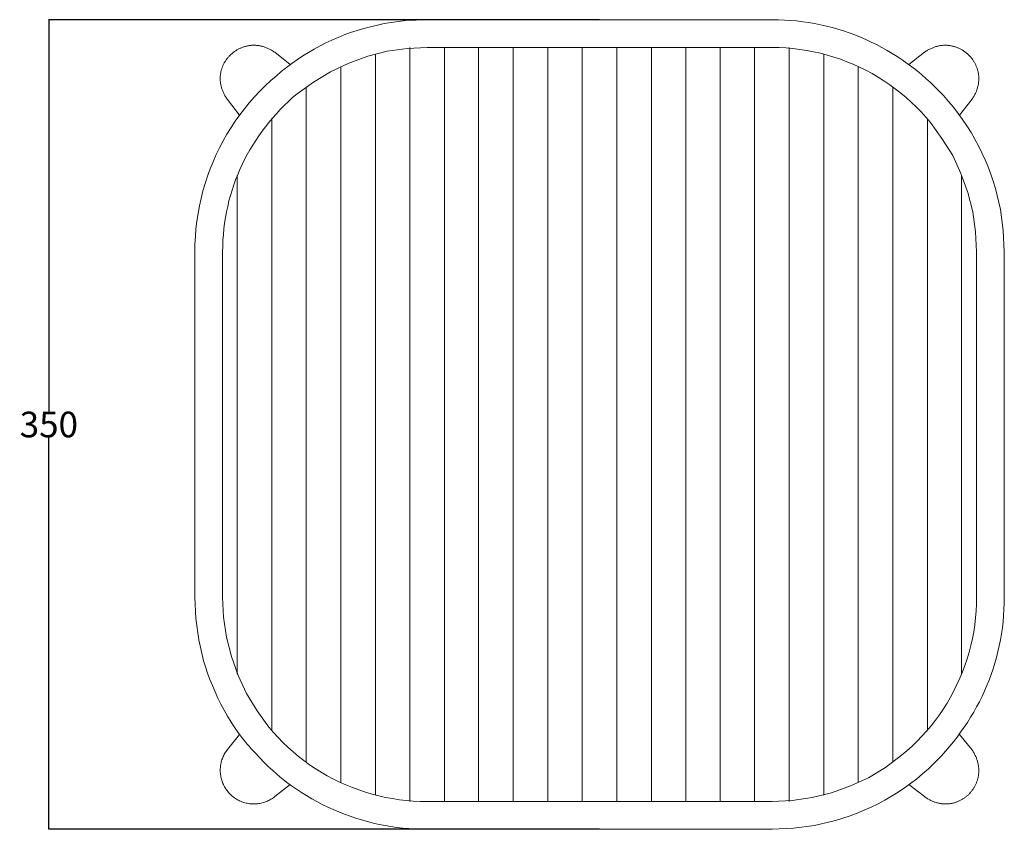
# Model space of a CAD drawing. Units: millimetres. Extents: x 22898 to 25617, y 3879 to 5446.
# Drawn here: x 22915 to 23298, y 3927 to 4243 of the extents above; entities that cross this region are included whole.
import ezdxf

# ---------------------------------------------------------------- set-up
doc = ezdxf.new("R2010")
doc.units = ezdxf.units.MM
doc.header["$MEASUREMENT"] = 0
doc.layers.add('Predefinito', color=7, linetype='Continuous', true_color=0x000000)
doc.styles.get("Standard").update_dxf_attribs({"font": 'txt.shx', "height": 10})
doc.dimstyles.get("Standard").update_dxf_attribs({"dimtxt": 0.18, "dimasz": 0.18, "dimexe": 0.18, "dimexo": 0.0625, "dimgap": 0.09, "dimtad": 0, "dimtih": 1, "dimtoh": 1, "dimdec": 4, "dimzin": 0, "dimdsep": 46, "dimtxsty": 'Standard', "dimcen": 0.09, "dimadec": 0, "dimazin": 0, "dimtfac": 1, "dimtdec": 4, "dimtofl": 0, "dimtmove": 0, "dimatfit": 3, "dimfxl": 1, "dimtolj": 1, "dimtzin": 0, "dimarcsym": 0})

# ---------------------------------------------------------------- blocks, each defined once
blk = doc.blocks.new('*D11')
at = {"layer": 'Defpoints', "color": 0, "transparency": 16777216}
for p in [(22926.05, 4242.57), (23140.58, 4242.57), (23140.58, 3927.27)]:
    blk.add_point(p, dxfattribs=at)
at = {"layer": 'Predefinito', "color": 0, "lineweight": -2, "transparency": 16777216}
for p, q in [((23140.52, 4242.57), (22925.87, 4242.57)), ((22926.05, 4242.39), (22926.05, 4090.01)), ((22926.05, 3927.45), (22926.05, 4079.83)), ((23140.52, 3927.27), (22925.87, 3927.27))]:
    blk.add_line(p, q, dxfattribs=at)
at = {"layer": 'Predefinito', "color": 0, "transparency": 16777216}
for points in [[(22926.02, 4242.39), (22926.08, 4242.39), (22926.05, 4242.57)], [(22926.02, 3927.45), (22926.08, 3927.45), (22926.05, 3927.27)]]:
    blk.add_solid(points, dxfattribs=at)
at = {"layer": 'Predefinito', "color": 0, "transparency": 16777216, "insert": (22926.05, 4084.92), "char_height": 10, "attachment_point": 5}
blk.add_mtext('\\A1;350', dxfattribs=at)

msp = doc.modelspace()

# ---------------------------------------------------------------- linework, layer by layer
at = {"layer": 'Predefinito', "color": 0, "lineweight": 0}
for p, q in [((23065.03, 4242.2), (23056.68, 4241.05)), ((23073.36, 4242.57), (23065.03, 4242.2)), ((23207.8, 4242.57), (23073.36, 4242.57)), ((23210.2, 4242.54), (23207.8, 4242.57)), ((23212.59, 4242.45), (23210.2, 4242.54)), ((23214.97, 4242.29), (23212.59, 4242.45)), ((23217.33, 4242.07), (23214.97, 4242.29)), ((23219.68, 4241.8), (23217.33, 4242.07)), ((23046.12, 4238.39), (23043.58, 4237.56)), ((23048.71, 4239.16), (23046.12, 4238.39)), ((23056.68, 4241.05), (23048.71, 4239.16)), ((23222.01, 4241.46), (23219.68, 4241.8)), ((23224.33, 4241.06), (23222.01, 4241.46)), ((23226.62, 4240.6), (23224.33, 4241.06)), ((23228.9, 4240.09), (23226.62, 4240.6)), ((23231.16, 4239.51), (23228.9, 4240.09)), ((23233.4, 4238.88), (23231.16, 4239.51)), ((23235.62, 4238.18), (23233.4, 4238.88)), ((23237.82, 4237.44), (23235.62, 4238.18)), ((23036.3, 4234.66), (23033.96, 4233.55)), ((23038.68, 4235.69), (23036.3, 4234.66)), ((23041.1, 4236.66), (23038.68, 4235.69)), ((23043.58, 4237.56), (23041.1, 4236.66)), ((23239.99, 4236.63), (23237.82, 4237.44)), ((23242.15, 4235.77), (23239.99, 4236.63)), ((23244.27, 4234.85), (23242.15, 4235.77)), ((23246.38, 4233.88), (23244.27, 4234.85)), ((22998.85, 4230.5), (22998.62, 4230.34)), ((22999.09, 4230.64), (22998.85, 4230.5)), ((22999.32, 4230.79), (22999.09, 4230.64)), ((22999.56, 4230.92), (22999.32, 4230.79)), ((22999.81, 4231.06), (22999.56, 4230.92)), ((23000.05, 4231.19), (22999.81, 4231.06)), ((23000.3, 4231.31), (23000.05, 4231.19)), ((23000.55, 4231.43), (23000.3, 4231.31)), ((23000.81, 4231.54), (23000.55, 4231.43)), ((23001.07, 4231.65), (23000.81, 4231.54)), ((23001.32, 4231.75), (23001.07, 4231.65)), ((23001.59, 4231.85), (23001.32, 4231.75)), ((23001.85, 4231.94), (23001.59, 4231.85)), ((23002.12, 4232.03), (23001.85, 4231.94)), ((23002.38, 4232.11), (23002.12, 4232.03)), ((23002.66, 4232.18), (23002.38, 4232.11)), ((23002.93, 4232.25), (23002.66, 4232.18)), ((23003.2, 4232.31), (23002.93, 4232.25)), ((23003.48, 4232.37), (23003.2, 4232.31)), ((23003.76, 4232.42), (23003.48, 4232.37)), ((23004.04, 4232.47), (23003.76, 4232.42)), ((23004.32, 4232.51), (23004.04, 4232.47)), ((23004.6, 4232.54), (23004.32, 4232.51)), ((23004.89, 4232.57), (23004.6, 4232.54)), ((23005.17, 4232.59), (23004.89, 4232.57)), ((23005.46, 4232.6), (23005.17, 4232.59)), ((23005.75, 4232.61), (23005.46, 4232.6)), ((23006.04, 4232.61), (23005.75, 4232.61)), ((23006.33, 4232.6), (23006.04, 4232.61)), ((23006.62, 4232.59), (23006.33, 4232.6)), ((23006.91, 4232.57), (23006.62, 4232.59)), ((23007.21, 4232.54), (23006.91, 4232.57)), ((23007.5, 4232.51), (23007.21, 4232.54)), ((23007.79, 4232.47), (23007.5, 4232.51)), ((23008.09, 4232.42), (23007.79, 4232.47)), ((23008.39, 4232.37), (23008.09, 4232.42)), ((23008.68, 4232.3), (23008.39, 4232.37)), ((23008.98, 4232.23), (23008.68, 4232.3)), ((23009.28, 4232.16), (23008.98, 4232.23)), ((23009.57, 4232.07), (23009.28, 4232.16)), ((23009.87, 4231.98), (23009.57, 4232.07)), ((23010.17, 4231.88), (23009.87, 4231.98)), ((23010.47, 4231.78), (23010.17, 4231.88)), ((23010.77, 4231.66), (23010.47, 4231.78)), ((23011.06, 4231.54), (23010.77, 4231.66)), ((23011.36, 4231.41), (23011.06, 4231.54)), ((23011.66, 4231.27), (23011.36, 4231.41)), ((23011.95, 4231.13), (23011.66, 4231.27)), ((23012.25, 4230.97), (23011.95, 4231.13)), ((23012.55, 4230.81), (23012.25, 4230.97)), ((23012.84, 4230.64), (23012.55, 4230.81)), ((23013.14, 4230.46), (23012.84, 4230.64)), ((23013.43, 4230.27), (23013.14, 4230.46)), ((23029.42, 4231.14), (23027.21, 4229.84)), ((23031.67, 4232.38), (23029.42, 4231.14)), ((23033.96, 4233.55), (23031.67, 4232.38)), ((23065.59, 4231.39), (23057.82, 4230.25)), ((23073.36, 4231.77), (23065.59, 4231.39)), ((23066.72, 3938.08), (23066.72, 4231.77)), ((23207.8, 4231.77), (23073.36, 4231.77)), ((23080.2, 3938.08), (23080.2, 4231.77)), ((23093.47, 3938.08), (23093.47, 4231.77)), ((23106.92, 3938.08), (23106.92, 4231.77)), ((23120.38, 3938.08), (23120.38, 4231.77)), ((23133.84, 3938.08), (23133.84, 4231.77)), ((23147.31, 3938.08), (23147.31, 4231.77)), ((23160.77, 3938.08), (23160.77, 4231.77)), ((23174.22, 3938.08), (23174.22, 4231.77)), ((23187.5, 3938.08), (23187.5, 4231.77)), ((23200.95, 3938.08), (23200.95, 4231.77)), ((23210.5, 4231.72), (23207.8, 4231.77)), ((23213.21, 4231.57), (23210.5, 4231.72)), ((23215.91, 4231.34), (23213.21, 4231.57)), ((23214.43, 3938.08), (23214.43, 4231.77)), ((23218.6, 4231.01), (23215.91, 4231.34)), ((23221.28, 4230.6), (23218.6, 4231.01)), ((23223.94, 4230.09), (23221.28, 4230.6)), ((23248.46, 4232.85), (23246.38, 4233.88)), ((23250.51, 4231.77), (23248.46, 4232.85)), ((23252.54, 4230.63), (23250.51, 4231.77)), ((23254.54, 4229.45), (23252.54, 4230.63)), ((23268, 4230.46), (23267.71, 4230.27)), ((23268.29, 4230.64), (23268, 4230.46)), ((23268.59, 4230.81), (23268.29, 4230.64)), ((23268.88, 4230.97), (23268.59, 4230.81)), ((23269.18, 4231.13), (23268.88, 4230.97)), ((23269.47, 4231.27), (23269.18, 4231.13)), ((23269.77, 4231.41), (23269.47, 4231.27)), ((23270.06, 4231.54), (23269.77, 4231.41)), ((23270.36, 4231.66), (23270.06, 4231.54)), ((23270.65, 4231.78), (23270.36, 4231.66)), ((23270.95, 4231.89), (23270.65, 4231.78)), ((23271.25, 4231.98), (23270.95, 4231.89)), ((23271.54, 4232.08), (23271.25, 4231.98)), ((23271.84, 4232.16), (23271.54, 4232.08)), ((23272.14, 4232.24), (23271.84, 4232.16)), ((23272.43, 4232.31), (23272.14, 4232.24)), ((23272.73, 4232.37), (23272.43, 4232.31)), ((23273.02, 4232.42), (23272.73, 4232.37)), ((23273.32, 4232.47), (23273.02, 4232.42)), ((23273.61, 4232.51), (23273.32, 4232.47)), ((23273.9, 4232.55), (23273.61, 4232.51)), ((23274.19, 4232.57), (23273.9, 4232.55)), ((23274.49, 4232.59), (23274.19, 4232.57)), ((23274.78, 4232.61), (23274.49, 4232.59)), ((23275.07, 4232.61), (23274.78, 4232.61)), ((23275.35, 4232.61), (23275.07, 4232.61)), ((23275.64, 4232.61), (23275.35, 4232.61)), ((23275.93, 4232.59), (23275.64, 4232.61)), ((23276.21, 4232.57), (23275.93, 4232.59)), ((23276.49, 4232.55), (23276.21, 4232.57)), ((23276.78, 4232.51), (23276.49, 4232.55)), ((23277.06, 4232.48), (23276.78, 4232.51)), ((23277.33, 4232.43), (23277.06, 4232.48)), ((23277.61, 4232.38), (23277.33, 4232.43)), ((23277.89, 4232.32), (23277.61, 4232.38)), ((23278.16, 4232.26), (23277.89, 4232.32)), ((23278.43, 4232.19), (23278.16, 4232.26)), ((23278.7, 4232.12), (23278.43, 4232.19)), ((23278.97, 4232.04), (23278.7, 4232.12)), ((23279.23, 4231.95), (23278.97, 4232.04)), ((23279.5, 4231.86), (23279.23, 4231.95)), ((23279.76, 4231.77), (23279.5, 4231.86)), ((23280.01, 4231.66), (23279.76, 4231.77)), ((23280.27, 4231.56), (23280.01, 4231.66)), ((23280.52, 4231.44), (23280.27, 4231.56)), ((23280.77, 4231.33), (23280.52, 4231.44)), ((23281.02, 4231.2), (23280.77, 4231.33)), ((23281.27, 4231.07), (23281.02, 4231.2)), ((23281.51, 4230.94), (23281.27, 4231.07)), ((23281.75, 4230.8), (23281.51, 4230.94)), ((23281.99, 4230.66), (23281.75, 4230.8)), ((23282.22, 4230.51), (23281.99, 4230.66)), ((23282.45, 4230.36), (23282.22, 4230.51)), ((23282.68, 4230.2), (23282.45, 4230.36)), ((22994.95, 4226.65), (22994.8, 4226.42)), ((22995.1, 4226.88), (22994.95, 4226.65)), ((22995.26, 4227.1), (22995.1, 4226.88)), ((22995.43, 4227.32), (22995.26, 4227.1)), ((22995.6, 4227.54), (22995.43, 4227.32)), ((22995.77, 4227.76), (22995.6, 4227.54)), ((22995.95, 4227.97), (22995.77, 4227.76)), ((22996.13, 4228.17), (22995.95, 4227.97)), ((22996.32, 4228.38), (22996.13, 4228.17)), ((22996.51, 4228.58), (22996.32, 4228.38)), ((22996.7, 4228.77), (22996.51, 4228.58)), ((22996.9, 4228.96), (22996.7, 4228.77)), ((22997.1, 4229.15), (22996.9, 4228.96)), ((22997.31, 4229.33), (22997.1, 4229.15)), ((22997.52, 4229.51), (22997.31, 4229.33)), ((22997.73, 4229.69), (22997.52, 4229.51)), ((22997.95, 4229.86), (22997.73, 4229.69)), ((22998.17, 4230.02), (22997.95, 4229.86)), ((22998.39, 4230.19), (22998.17, 4230.02)), ((22998.62, 4230.34), (22998.39, 4230.19)), ((23013.72, 4230.08), (23013.43, 4230.27)), ((23014.01, 4229.87), (23013.72, 4230.08)), ((23020.08, 4225.13), (23014.01, 4229.87)), ((23022.88, 4227.03), (23020.76, 4225.53)), ((23025.03, 4228.46), (23022.88, 4227.03)), ((23027.21, 4229.84), (23025.03, 4228.46)), ((23050.24, 4228.35), (23042.84, 4225.7)), ((23057.82, 4230.25), (23050.24, 4228.35)), ((23053.27, 3940.54), (23053.27, 4229.1)), ((23226.58, 4229.49), (23223.94, 4230.09)), ((23229.2, 4228.81), (23226.58, 4229.49)), ((23227.88, 3940.54), (23227.88, 4229.1)), ((23231.8, 4228.03), (23229.2, 4228.81)), ((23234.37, 4227.17), (23231.8, 4228.03)), ((23236.9, 4226.22), (23234.37, 4227.17)), ((23256.51, 4228.2), (23254.54, 4229.45)), ((23258.46, 4226.91), (23256.51, 4228.2)), ((23260.37, 4225.56), (23258.46, 4226.91)), ((23267.13, 4229.87), (23261.07, 4225.13)), ((23267.42, 4230.08), (23267.13, 4229.87)), ((23267.71, 4230.27), (23267.42, 4230.08)), ((23282.9, 4230.04), (23282.68, 4230.2)), ((23283.12, 4229.88), (23282.9, 4230.04)), ((23283.34, 4229.71), (23283.12, 4229.88)), ((23283.55, 4229.53), (23283.34, 4229.71)), ((23283.76, 4229.35), (23283.55, 4229.53)), ((23283.96, 4229.17), (23283.76, 4229.35)), ((23284.17, 4228.98), (23283.96, 4229.17)), ((23284.36, 4228.79), (23284.17, 4228.98)), ((23284.56, 4228.6), (23284.36, 4228.79)), ((23284.75, 4228.4), (23284.56, 4228.6)), ((23284.94, 4228.2), (23284.75, 4228.4)), ((23285.12, 4227.99), (23284.94, 4228.2)), ((23285.3, 4227.78), (23285.12, 4227.99)), ((23285.47, 4227.57), (23285.3, 4227.78)), ((23285.64, 4227.35), (23285.47, 4227.57)), ((23285.8, 4227.13), (23285.64, 4227.35)), ((23285.96, 4226.9), (23285.8, 4227.13)), ((23286.12, 4226.68), (23285.96, 4226.9)), ((23286.27, 4226.45), (23286.12, 4226.68)), ((22993.23, 4222.89), (22993.16, 4222.62)), ((22993.3, 4223.16), (22993.23, 4222.89)), ((22993.38, 4223.42), (22993.3, 4223.16)), ((22993.47, 4223.69), (22993.38, 4223.42)), ((22993.57, 4223.95), (22993.47, 4223.69)), ((22993.67, 4224.21), (22993.57, 4223.95)), ((22993.77, 4224.47), (22993.67, 4224.21)), ((22993.88, 4224.72), (22993.77, 4224.47)), ((22993.99, 4224.97), (22993.88, 4224.72)), ((22994.12, 4225.22), (22993.99, 4224.97)), ((22994.24, 4225.47), (22994.12, 4225.22)), ((22994.37, 4225.71), (22994.24, 4225.47)), ((22994.51, 4225.95), (22994.37, 4225.71)), ((22994.65, 4226.19), (22994.51, 4225.95)), ((22994.8, 4226.42), (22994.65, 4226.19)), ((23018.66, 4223.96), (23016.59, 4222.33)), ((23020.76, 4225.53), (23018.66, 4223.96)), ((23042.84, 4225.7), (23035.82, 4222.28)), ((23039.81, 3945.47), (23039.81, 4224.37)), ((23239.41, 4225.19), (23236.9, 4226.22)), ((23241.88, 4224.07), (23239.41, 4225.19)), ((23241.35, 3945.47), (23241.35, 4224.37)), ((23244.3, 4222.86), (23241.88, 4224.07)), ((23246.69, 4221.58), (23244.3, 4222.86)), ((23262.25, 4224.17), (23260.37, 4225.56)), ((23264.11, 4222.72), (23262.25, 4224.17)), ((23265.93, 4221.22), (23264.11, 4222.72)), ((23286.41, 4226.21), (23286.27, 4226.45)), ((23286.56, 4225.97), (23286.41, 4226.21)), ((23286.69, 4225.73), (23286.56, 4225.97)), ((23286.82, 4225.49), (23286.69, 4225.73)), ((23286.95, 4225.25), (23286.82, 4225.49)), ((23287.07, 4225), (23286.95, 4225.25)), ((23287.19, 4224.75), (23287.07, 4225)), ((23287.3, 4224.49), (23287.19, 4224.75)), ((23287.4, 4224.24), (23287.3, 4224.49)), ((23287.5, 4223.98), (23287.4, 4224.24)), ((23287.6, 4223.71), (23287.5, 4223.98)), ((23287.68, 4223.45), (23287.6, 4223.71)), ((23287.77, 4223.18), (23287.68, 4223.45)), ((23287.84, 4222.92), (23287.77, 4223.18)), ((23287.92, 4222.64), (23287.84, 4222.92)), ((22992.82, 4220.39), (22992.8, 4220.1)), ((22992.8, 4220.1), (22992.8, 4219.81)), ((22992.8, 4219.81), (22992.8, 4219.52)), ((22992.8, 4219.52), (22992.8, 4219.23)), ((22992.8, 4219.23), (22992.82, 4218.94)), ((22992.84, 4220.67), (22992.82, 4220.39)), ((22992.82, 4218.94), (22992.84, 4218.65)), ((22992.86, 4220.95), (22992.84, 4220.67)), ((22992.9, 4221.24), (22992.86, 4220.95)), ((22992.94, 4221.52), (22992.9, 4221.24)), ((22992.98, 4221.8), (22992.94, 4221.52)), ((22993.03, 4222.07), (22992.98, 4221.8)), ((22993.09, 4222.35), (22993.03, 4222.07)), ((22993.16, 4222.62), (22993.09, 4222.35)), ((23012.51, 4218.87), (23010.31, 4216.82)), ((23014.54, 4220.63), (23012.51, 4218.87)), ((23016.59, 4222.33), (23014.54, 4220.63)), ((23035.82, 4222.28), (23029.18, 4218.3)), ((23249.03, 4220.22), (23246.69, 4221.58)), ((23251.33, 4218.77), (23249.03, 4220.22)), ((23267.71, 4219.67), (23265.93, 4221.22)), ((23269.47, 4218.08), (23267.71, 4219.67)), ((23287.98, 4222.37), (23287.92, 4222.64)), ((23288.04, 4222.1), (23287.98, 4222.37)), ((23288.09, 4221.82), (23288.04, 4222.1)), ((23288.14, 4221.54), (23288.09, 4221.82)), ((23288.18, 4221.26), (23288.14, 4221.54)), ((23288.21, 4220.98), (23288.18, 4221.26)), ((23288.24, 4220.7), (23288.21, 4220.98)), ((23288.26, 4220.41), (23288.24, 4220.7)), ((23288.25, 4218.67), (23288.27, 4218.96)), ((23288.28, 4220.12), (23288.26, 4220.41)), ((23288.27, 4218.96), (23288.28, 4219.25)), ((23288.29, 4219.84), (23288.28, 4220.12)), ((23288.28, 4219.25), (23288.29, 4219.55)), ((23288.29, 4219.55), (23288.29, 4219.84)), ((22992.84, 4218.65), (22992.87, 4218.35)), ((22992.87, 4218.35), (22992.9, 4218.06)), ((22992.9, 4218.06), (22992.94, 4217.76)), ((22992.94, 4217.76), (22992.99, 4217.47)), ((22992.99, 4217.47), (22993.05, 4217.17)), ((22993.05, 4217.17), (22993.11, 4216.87)), ((22993.11, 4216.87), (22993.19, 4216.57)), ((22993.19, 4216.57), (22993.26, 4216.27)), ((22993.26, 4216.27), (22993.35, 4215.97)), ((22993.35, 4215.97), (22993.45, 4215.67)), ((22993.45, 4215.67), (22993.55, 4215.37)), ((22993.55, 4215.37), (22993.66, 4215.07)), ((22993.66, 4215.07), (22993.78, 4214.77)), ((23010.31, 4216.82), (23008.18, 4214.7)), ((23029.18, 4218.3), (23022.74, 4213.75)), ((23026.34, 3953.25), (23026.34, 4216.4)), ((23253.57, 4217.26), (23251.33, 4218.77)), ((23255.76, 4215.66), (23253.57, 4217.26)), ((23254.81, 3953.25), (23254.81, 4216.4)), ((23257.89, 4213.99), (23255.76, 4215.66)), ((23271.19, 4216.43), (23269.47, 4218.08)), ((23272.88, 4214.73), (23271.19, 4216.43)), ((23287.34, 4214.79), (23287.46, 4215.09)), ((23287.46, 4215.09), (23287.57, 4215.39)), ((23287.57, 4215.39), (23287.67, 4215.69)), ((23287.67, 4215.69), (23287.76, 4215.99)), ((23287.76, 4215.99), (23287.84, 4216.29)), ((23287.84, 4216.29), (23287.92, 4216.59)), ((23287.92, 4216.59), (23287.99, 4216.89)), ((23287.99, 4216.89), (23288.05, 4217.19)), ((23288.05, 4217.19), (23288.11, 4217.49)), ((23288.11, 4217.49), (23288.15, 4217.78)), ((23288.15, 4217.78), (23288.19, 4218.08)), ((23288.19, 4218.08), (23288.23, 4218.38)), ((23288.23, 4218.38), (23288.25, 4218.67)), ((22993.78, 4214.77), (22993.91, 4214.47)), ((22993.91, 4214.47), (22994.04, 4214.17)), ((22994.04, 4214.17), (22994.18, 4213.87)), ((22994.18, 4213.87), (22994.34, 4213.57)), ((22994.34, 4213.57), (22994.5, 4213.27)), ((22994.5, 4213.27), (22994.66, 4212.97)), ((22994.66, 4212.97), (22994.84, 4212.67)), ((22994.84, 4212.67), (22995.03, 4212.37)), ((22995.03, 4212.37), (22995.22, 4212.07)), ((22995.22, 4212.07), (22995.42, 4211.77)), ((22995.42, 4211.77), (22995.64, 4211.48)), ((22995.64, 4211.48), (23000.37, 4205.41)), ((23006.12, 4212.5), (23004.14, 4210.24)), ((23008.18, 4214.7), (23006.12, 4212.5)), ((23021.02, 4212.25), (23019.36, 4210.71)), ((23022.74, 4213.75), (23021.02, 4212.25)), ((23259.97, 4212.25), (23257.89, 4213.99)), ((23261.99, 4210.45), (23259.97, 4212.25)), ((23274.53, 4212.99), (23272.88, 4214.73)), ((23276.51, 4210.75), (23274.53, 4212.99)), ((23280.79, 4205.41), (23285.52, 4211.48)), ((23285.52, 4211.48), (23285.73, 4211.77)), ((23285.73, 4211.77), (23285.93, 4212.07)), ((23285.93, 4212.07), (23286.12, 4212.37)), ((23286.12, 4212.37), (23286.3, 4212.67)), ((23286.3, 4212.67), (23286.48, 4212.98)), ((23286.48, 4212.98), (23286.64, 4213.28)), ((23286.64, 4213.28), (23286.8, 4213.58)), ((23286.8, 4213.58), (23286.95, 4213.88)), ((23286.95, 4213.88), (23287.09, 4214.18)), ((23287.09, 4214.18), (23287.22, 4214.48)), ((23287.22, 4214.48), (23287.34, 4214.79)), ((23002.24, 4207.91), (23000.41, 4205.52)), ((23004.14, 4210.24), (23002.24, 4207.91)), ((23016.18, 4207.55), (23014.66, 4205.93)), ((23017.75, 4209.15), (23016.18, 4207.55)), ((23019.36, 4210.71), (23017.75, 4209.15)), ((23263.94, 4208.57), (23261.99, 4210.45)), ((23265.83, 4206.63), (23263.94, 4208.57)), ((23278.41, 4208.45), (23276.51, 4210.75)), ((23280.24, 4206.08), (23278.41, 4208.45)), ((23000.41, 4205.52), (22998.67, 4203.07)), ((23013.2, 4204.27), (23011.78, 4202.58)), ((23012.88, 3965.76), (23012.88, 4204.08)), ((23014.66, 4205.93), (23013.2, 4204.27)), ((23267.66, 4204.62), (23265.83, 4206.63)), ((23269.41, 4202.56), (23267.66, 4204.62)), ((23268.26, 3965.76), (23268.26, 4204.09)), ((23281.99, 4203.66), (23280.24, 4206.08)), ((23283.66, 4201.17), (23281.99, 4203.66)), ((22997.01, 4200.56), (22995.43, 4198)), ((22998.67, 4203.07), (22997.01, 4200.56)), ((23010.41, 4200.87), (23009.1, 4199.13)), ((23011.78, 4202.58), (23010.41, 4200.87)), ((23273.94, 4196.31), (23269.41, 4202.56)), ((23285.25, 4198.64), (23283.66, 4201.17)), ((22995.43, 4198), (22993.94, 4195.39)), ((23007.83, 4197.36), (23006.62, 4195.56)), ((23009.1, 4199.13), (23007.83, 4197.36)), ((23278.13, 4189.67), (23273.94, 4196.31)), ((23286.75, 4196.06), (23285.25, 4198.64)), ((23288.17, 4193.42), (23286.75, 4196.06)), ((22992.54, 4192.72), (22991.23, 4190.02)), ((22993.94, 4195.39), (22992.54, 4192.72)), ((23005.46, 4193.74), (23004.35, 4191.88)), ((23006.62, 4195.56), (23005.46, 4193.74)), ((23289.5, 4190.75), (23288.17, 4193.42)), ((22991.23, 4190.02), (22990.01, 4187.27)), ((23003.29, 4190.01), (23002.29, 4188.1)), ((23004.35, 4191.88), (23003.29, 4190.01)), ((23281.35, 4182.67), (23278.13, 4189.67)), ((23290.75, 4188.03), (23289.5, 4190.75)), ((22988.89, 4184.48), (22987.86, 4181.65)), ((22990.01, 4187.27), (22988.89, 4184.48)), ((23001.34, 4186.17), (23000.44, 4184.22)), ((23002.29, 4188.1), (23001.34, 4186.17)), ((23291.9, 4185.27), (23290.75, 4188.03)), ((23292.96, 4182.47), (23291.9, 4185.27)), ((22987.86, 4181.65), (22986.92, 4178.79)), ((22999.6, 4182.24), (22998.81, 4180.23)), ((22999.42, 3987.75), (22999.42, 4181.9)), ((23000.44, 4184.22), (22999.6, 4182.24)), ((23284.01, 4175.27), (23281.35, 4182.67)), ((23281.55, 3987.75), (23281.55, 4181.9)), ((23293.93, 4179.64), (23292.96, 4182.47)), ((22986.92, 4178.79), (22986.08, 4175.91)), ((22998.08, 4178.2), (22997.4, 4176.15)), ((22998.81, 4180.23), (22998.08, 4178.2)), ((23294.81, 4176.78), (23293.93, 4179.64)), ((23296.7, 4168.63), (23294.81, 4176.78)), ((22985.34, 4172.99), (22984.69, 4170.05)), ((22986.08, 4175.91), (22985.34, 4172.99)), ((22996.78, 4174.07), (22996.22, 4171.98)), ((22997.4, 4176.15), (22996.78, 4174.07)), ((23285.91, 4167.68), (23284.01, 4175.27)), ((22984.69, 4170.05), (22984.15, 4167.1)), ((22995.71, 4169.86), (22995.26, 4167.71)), ((22996.22, 4171.98), (22995.71, 4169.86)), ((22984.15, 4167.1), (22983.7, 4164.12)), ((22994.87, 4165.55), (22994.53, 4163.36)), ((22995.26, 4167.71), (22994.87, 4165.55)), ((23287.03, 4159.91), (23285.91, 4167.68)), ((23297.84, 4160.48), (23296.7, 4168.63)), ((22983.7, 4164.12), (22983.35, 4161.13)), ((22994.53, 4163.36), (22994.25, 4161.15)), ((22983.11, 4158.14), (22982.96, 4155.13)), ((22983.35, 4161.13), (22983.11, 4158.14)), ((22994.03, 4158.93), (22993.87, 4156.68)), ((22994.25, 4161.15), (22994.03, 4158.93)), ((23287.42, 4152.12), (23287.03, 4159.91)), ((23298.22, 4152.12), (23297.84, 4160.48)), ((22982.96, 4155.13), (22982.92, 4152.12)), ((22993.77, 4154.41), (22993.73, 4152.12)), ((22993.87, 4156.68), (22993.77, 4154.41)), ((22982.92, 4152.12), (22982.92, 4017.71)), ((22993.73, 4152.12), (22993.73, 4017.71)), ((23287.42, 4017.71), (23287.42, 4152.12)), ((23298.22, 4017.71), (23298.22, 4152.12)), ((22982.92, 4017.71), (22983.3, 4009.37)), ((22993.73, 4017.71), (22994.11, 4009.93)), ((23287.38, 4015), (23287.42, 4017.71)), ((23298.19, 4015.28), (23298.22, 4017.71)), ((23287.02, 4009.59), (23287.25, 4012.29)), ((23287.25, 4012.29), (23287.38, 4015)), ((23297.95, 4010.47), (23298.1, 4012.87)), ((23298.1, 4012.87), (23298.19, 4015.28)), ((22983.3, 4009.37), (22984.44, 4001.02)), ((22994.11, 4009.93), (22995.25, 4002.16)), ((23286.71, 4006.9), (23287.02, 4009.59)), ((23297.46, 4005.73), (23297.73, 4008.09)), ((23297.73, 4008.09), (23297.95, 4010.47)), ((23285.8, 4001.55), (23286.3, 4004.22)), ((23286.3, 4004.22), (23286.71, 4006.9)), ((23297.12, 4003.39), (23297.46, 4005.73)), ((22984.44, 4001.02), (22986.34, 3992.88)), ((22995.25, 4002.16), (22997.14, 3994.58)), ((23285.2, 3998.91), (23285.8, 4001.55)), ((23296.26, 3998.77), (23296.72, 4001.07)), ((23296.72, 4001.07), (23297.12, 4003.39)), ((23284.52, 3996.28), (23285.2, 3998.91)), ((23295.17, 3994.23), (23295.75, 3996.49)), ((23295.75, 3996.49), (23296.26, 3998.77)), ((22986.34, 3992.88), (22987.08, 3990.48)), ((22997.14, 3994.58), (22999.8, 3987.18)), ((23282.89, 3991.11), (23283.75, 3993.68)), ((23283.75, 3993.68), (23284.52, 3996.28)), ((23294.54, 3991.99), (23295.17, 3994.23)), ((22987.08, 3990.48), (22987.89, 3988.07)), ((23281.94, 3988.57), (23282.89, 3991.11)), ((23293.1, 3987.58), (23293.85, 3989.77)), ((23293.85, 3989.77), (23294.54, 3991.99)), ((22987.89, 3988.07), (22988.79, 3985.64)), ((22988.79, 3985.64), (22989.75, 3983.21)), ((22999.8, 3987.18), (23003.02, 3980.16)), ((23279.79, 3983.6), (23280.91, 3986.07)), ((23280.91, 3986.07), (23281.94, 3988.57)), ((23291.43, 3983.26), (23292.29, 3985.41)), ((23292.29, 3985.41), (23293.1, 3987.58)), ((22989.75, 3983.21), (22990.79, 3980.78)), ((23277.3, 3978.78), (23278.59, 3981.17)), ((23278.59, 3981.17), (23279.79, 3983.6)), ((23289.54, 3979.04), (23290.51, 3981.14)), ((23290.51, 3981.14), (23291.43, 3983.26)), ((22990.79, 3980.78), (22991.91, 3978.37)), ((22991.91, 3978.37), (22993.09, 3975.98)), ((23003.02, 3980.16), (23007.2, 3973.35)), ((23275.94, 3976.44), (23277.3, 3978.78)), ((23288.51, 3976.96), (23289.54, 3979.04)), ((22993.09, 3975.98), (22994.34, 3973.62)), ((22994.34, 3973.62), (22995.66, 3971.29)), ((23272.97, 3971.9), (23274.49, 3974.14)), ((23274.49, 3974.14), (23275.94, 3976.44)), ((23286.29, 3972.89), (23287.43, 3974.91)), ((23287.43, 3974.91), (23288.51, 3976.96)), ((22995.66, 3971.29), (22997.04, 3969.02)), ((23007.2, 3973.35), (23011.75, 3967.08)), ((23269.7, 3967.58), (23271.37, 3969.71)), ((23271.37, 3969.71), (23272.97, 3971.9)), ((23283.86, 3968.92), (23285.11, 3970.89)), ((23285.11, 3970.89), (23286.29, 3972.89)), ((22997.04, 3969.02), (22998.49, 3966.8)), ((22998.49, 3966.8), (23000, 3964.64)), ((23011.75, 3967.08), (23013.5, 3965.02)), ((23267.95, 3965.5), (23269.7, 3967.58)), ((23281.22, 3965.06), (23282.57, 3966.98)), ((23282.57, 3966.98), (23283.86, 3968.92)), ((23000.37, 3964.24), (22995.64, 3958.36)), ((23000, 3964.64), (23000.77, 3963.59)), ((23000.77, 3963.59), (23001.57, 3962.56)), ((23001.57, 3962.56), (23002.37, 3961.55)), ((23013.5, 3965.02), (23015.33, 3963.02)), ((23015.33, 3963.02), (23017.22, 3961.09)), ((23264.25, 3961.54), (23266.14, 3963.49)), ((23266.14, 3963.49), (23267.95, 3965.5)), ((23278.38, 3961.31), (23279.83, 3963.17)), ((23279.83, 3963.17), (23281.22, 3965.06)), ((23285.52, 3958.36), (23280.79, 3964.24)), ((22995.64, 3958.36), (22995.36, 3958)), ((23002.37, 3961.55), (23003.19, 3960.56)), ((23003.19, 3960.56), (23004.03, 3959.6)), ((23004.03, 3959.6), (23004.88, 3958.65)), ((23004.88, 3958.65), (23005.75, 3957.74)), ((23017.22, 3961.09), (23019.17, 3959.22)), ((23019.17, 3959.22), (23021.19, 3957.41)), ((23260.29, 3957.83), (23262.31, 3959.65)), ((23262.31, 3959.65), (23264.25, 3961.54)), ((23275.33, 3957.68), (23276.88, 3959.48)), ((23276.88, 3959.48), (23278.38, 3961.31)), ((23285.73, 3958.06), (23285.52, 3958.36)), ((23285.93, 3957.77), (23285.73, 3958.06)), ((22993.49, 3954.4), (22993.35, 3953.96)), ((22993.64, 3954.82), (22993.49, 3954.4)), ((22993.8, 3955.25), (22993.64, 3954.82)), ((22993.98, 3955.66), (22993.8, 3955.25)), ((22994.18, 3956.07), (22993.98, 3955.66)), ((22994.39, 3956.47), (22994.18, 3956.07)), ((22994.61, 3956.87), (22994.39, 3956.47)), ((22994.85, 3957.25), (22994.61, 3956.87)), ((22995.1, 3957.63), (22994.85, 3957.25)), ((22995.36, 3958), (22995.1, 3957.63)), ((23005.75, 3957.74), (23006.62, 3956.85)), ((23006.62, 3956.85), (23008.2, 3955.1)), ((23008.2, 3955.1), (23009.83, 3953.4)), ((23021.19, 3957.41), (23023.27, 3955.68)), ((23023.27, 3955.68), (23025.41, 3954.02)), ((23251.97, 3951.35), (23258.22, 3956.09)), ((23258.22, 3956.09), (23260.29, 3957.83)), ((23272.08, 3954.17), (23273.73, 3955.91)), ((23273.73, 3955.91), (23275.33, 3957.68)), ((23286.11, 3957.47), (23285.93, 3957.77)), ((23286.29, 3957.17), (23286.11, 3957.47)), ((23286.47, 3956.87), (23286.29, 3957.17)), ((23286.63, 3956.57), (23286.47, 3956.87)), ((23286.78, 3956.27), (23286.63, 3956.57)), ((23286.93, 3955.97), (23286.78, 3956.27)), ((23287.07, 3955.67), (23286.93, 3955.97)), ((23287.2, 3955.37), (23287.07, 3955.67)), ((23287.33, 3955.07), (23287.2, 3955.37)), ((23287.44, 3954.76), (23287.33, 3955.07)), ((23287.55, 3954.46), (23287.44, 3954.76)), ((23287.65, 3954.16), (23287.55, 3954.46)), ((22992.82, 3950.84), (22992.81, 3950.39)), ((22992.81, 3950.39), (22992.81, 3949.94)), ((22992.85, 3951.29), (22992.82, 3950.84)), ((22992.89, 3951.75), (22992.85, 3951.29)), ((22992.95, 3952.2), (22992.89, 3951.75)), ((22993.03, 3952.64), (22992.95, 3952.2)), ((22993.12, 3953.09), (22993.03, 3952.64)), ((22993.23, 3953.53), (22993.12, 3953.09)), ((22993.35, 3953.96), (22993.23, 3953.53)), ((23009.83, 3953.4), (23011.51, 3951.76)), ((23011.51, 3951.76), (23013.23, 3950.16)), ((23025.41, 3954.02), (23027.6, 3952.43)), ((23027.6, 3952.43), (23029.84, 3950.92)), ((23029.84, 3950.92), (23032.14, 3949.48)), ((23245.33, 3947.36), (23251.97, 3951.35)), ((23266.4, 3948.81), (23268.64, 3950.78)), ((23268.64, 3950.78), (23270.39, 3952.46)), ((23270.39, 3952.46), (23272.08, 3954.17)), ((23287.74, 3953.86), (23287.65, 3954.16)), ((23287.83, 3953.56), (23287.74, 3953.86)), ((23287.9, 3953.26), (23287.83, 3953.56)), ((23287.97, 3952.96), (23287.9, 3953.26)), ((23288.04, 3952.66), (23287.97, 3952.96)), ((23288.09, 3952.37), (23288.04, 3952.66)), ((23288.14, 3952.07), (23288.09, 3952.37)), ((23288.18, 3951.77), (23288.14, 3952.07)), ((23288.22, 3951.48), (23288.18, 3951.77)), ((23288.24, 3951.18), (23288.22, 3951.48)), ((23288.26, 3950.89), (23288.24, 3951.18)), ((23288.28, 3950.59), (23288.26, 3950.89)), ((23288.29, 3950.3), (23288.28, 3950.59)), ((22992.81, 3949.94), (22992.83, 3949.48)), ((22992.83, 3949.48), (22992.86, 3949.03)), ((22992.86, 3949.03), (22992.91, 3948.58)), ((22992.91, 3948.58), (22992.98, 3948.13)), ((22992.98, 3948.13), (22993.06, 3947.68)), ((22993.06, 3947.68), (22993.15, 3947.24)), ((22993.15, 3947.24), (22993.26, 3946.8)), ((22993.26, 3946.8), (22993.39, 3946.37)), ((23013.23, 3950.16), (23014.99, 3948.61)), ((23014.99, 3948.61), (23016.8, 3947.11)), ((23016.8, 3947.11), (23018.65, 3945.66)), ((23032.14, 3949.48), (23034.48, 3948.13)), ((23034.48, 3948.13), (23036.87, 3946.85)), ((23036.87, 3946.85), (23039.3, 3945.66)), ((23238.31, 3944.15), (23245.33, 3947.36)), ((23261.72, 3945.1), (23264.09, 3946.92)), ((23264.09, 3946.92), (23266.4, 3948.81)), ((23287.72, 3946.38), (23287.8, 3946.64)), ((23287.8, 3946.64), (23287.87, 3946.92)), ((23287.87, 3946.92), (23287.94, 3947.19)), ((23287.94, 3947.19), (23288, 3947.46)), ((23288, 3947.46), (23288.06, 3947.74)), ((23288.06, 3947.74), (23288.11, 3948.02)), ((23288.11, 3948.02), (23288.15, 3948.3)), ((23288.15, 3948.3), (23288.19, 3948.58)), ((23288.19, 3948.58), (23288.22, 3948.86)), ((23288.22, 3948.86), (23288.25, 3949.15)), ((23288.25, 3949.15), (23288.27, 3949.43)), ((23288.27, 3949.43), (23288.28, 3949.72)), ((23288.28, 3949.72), (23288.29, 3950.01)), ((23288.29, 3950.01), (23288.29, 3950.3)), ((22993.39, 3946.37), (22993.53, 3945.94)), ((22993.53, 3945.94), (22993.69, 3945.51)), ((22993.69, 3945.51), (22993.86, 3945.09)), ((22993.86, 3945.09), (22994.04, 3944.68)), ((22994.04, 3944.68), (22994.24, 3944.27)), ((22994.24, 3944.27), (22994.46, 3943.87)), ((22994.46, 3943.87), (22994.68, 3943.48)), ((22994.68, 3943.48), (22994.93, 3943.09)), ((22994.93, 3943.09), (22995.18, 3942.72)), ((22995.18, 3942.72), (22995.45, 3942.35)), ((23014.01, 3939.98), (23020.08, 3944.71)), ((23018.65, 3945.66), (23020.53, 3944.26)), ((23020.53, 3944.26), (23022.45, 3942.91)), ((23022.45, 3942.91), (23024.41, 3941.61)), ((23039.3, 3945.66), (23041.76, 3944.54)), ((23041.76, 3944.54), (23044.27, 3943.52)), ((23044.27, 3943.52), (23046.81, 3942.58)), ((23230.93, 3941.48), (23238.31, 3944.15)), ((23256.82, 3941.71), (23259.3, 3943.36)), ((23259.3, 3943.36), (23261.72, 3945.1)), ((23261.07, 3944.71), (23267.13, 3939.98)), ((23285.88, 3942.67), (23286.04, 3942.9)), ((23286.04, 3942.9), (23286.19, 3943.13)), ((23286.19, 3943.13), (23286.34, 3943.36)), ((23286.34, 3943.36), (23286.48, 3943.59)), ((23286.48, 3943.59), (23286.62, 3943.83)), ((23286.62, 3943.83), (23286.75, 3944.08)), ((23286.75, 3944.08), (23286.88, 3944.32)), ((23286.88, 3944.32), (23287, 3944.57)), ((23287, 3944.57), (23287.12, 3944.82)), ((23287.12, 3944.82), (23287.23, 3945.07)), ((23287.23, 3945.07), (23287.34, 3945.33)), ((23287.34, 3945.33), (23287.44, 3945.59)), ((23287.44, 3945.59), (23287.54, 3945.85)), ((23287.54, 3945.85), (23287.63, 3946.11)), ((23287.63, 3946.11), (23287.72, 3946.38)), ((22995.45, 3942.35), (22995.73, 3941.99)), ((22995.73, 3941.99), (22996.02, 3941.65)), ((22996.02, 3941.65), (22996.32, 3941.31)), ((22996.32, 3941.31), (22996.64, 3940.98)), ((22996.64, 3940.98), (22996.96, 3940.67)), ((22996.96, 3940.67), (22997.3, 3940.36)), ((22997.3, 3940.36), (22997.65, 3940.07)), ((22997.65, 3940.07), (22998, 3939.79)), ((22998, 3939.79), (22998.37, 3939.53)), ((22998.37, 3939.53), (22998.74, 3939.27)), ((22998.74, 3939.27), (22999.13, 3939.03)), ((22999.13, 3939.03), (22999.52, 3938.8)), ((23012.12, 3938.73), (23012.52, 3938.95)), ((23012.52, 3938.95), (23012.91, 3939.19)), ((23012.91, 3939.19), (23013.28, 3939.44)), ((23013.28, 3939.44), (23013.65, 3939.7)), ((23013.65, 3939.7), (23014.01, 3939.98)), ((23024.41, 3941.61), (23026.4, 3940.37)), ((23026.4, 3940.37), (23028.43, 3939.18)), ((23028.43, 3939.18), (23030.48, 3938.04)), ((23046.81, 3942.58), (23049.37, 3941.72)), ((23049.37, 3941.72), (23051.97, 3940.96)), ((23051.97, 3940.96), (23054.59, 3940.28)), ((23054.59, 3940.28), (23057.23, 3939.69)), ((23057.23, 3939.69), (23059.89, 3939.2)), ((23059.89, 3939.2), (23062.57, 3938.79)), ((23215.56, 3938.46), (23223.33, 3939.6)), ((23223.33, 3939.6), (23230.93, 3941.48)), ((23251.7, 3938.64), (23254.28, 3940.13)), ((23254.28, 3940.13), (23256.82, 3941.71)), ((23267.13, 3939.98), (23267.43, 3939.77)), ((23267.43, 3939.77), (23267.73, 3939.56)), ((23267.73, 3939.56), (23268.03, 3939.37)), ((23268.03, 3939.37), (23268.33, 3939.19)), ((23268.33, 3939.19), (23268.63, 3939.01)), ((23268.63, 3939.01), (23268.93, 3938.84)), ((23281.65, 3938.82), (23281.89, 3938.96)), ((23281.89, 3938.96), (23282.12, 3939.1)), ((23282.12, 3939.1), (23282.35, 3939.25)), ((23282.35, 3939.25), (23282.58, 3939.41)), ((23282.58, 3939.41), (23282.8, 3939.57)), ((23282.8, 3939.57), (23283.02, 3939.73)), ((23283.02, 3939.73), (23283.24, 3939.9)), ((23283.24, 3939.9), (23283.46, 3940.07)), ((23283.46, 3940.07), (23283.67, 3940.24)), ((23283.67, 3940.24), (23283.87, 3940.42)), ((23283.87, 3940.42), (23284.08, 3940.61)), ((23284.08, 3940.61), (23284.28, 3940.8)), ((23284.28, 3940.8), (23284.47, 3940.99)), ((23284.47, 3940.99), (23284.66, 3941.19)), ((23284.66, 3941.19), (23284.85, 3941.39)), ((23284.85, 3941.39), (23285.03, 3941.59)), ((23285.03, 3941.59), (23285.21, 3941.8)), ((23285.21, 3941.8), (23285.39, 3942.01)), ((23285.39, 3942.01), (23285.56, 3942.23)), ((23285.56, 3942.23), (23285.72, 3942.45)), ((23285.72, 3942.45), (23285.88, 3942.67)), ((22999.52, 3938.8), (22999.92, 3938.59)), ((22999.92, 3938.59), (23000.33, 3938.39)), ((23000.33, 3938.39), (23000.74, 3938.2)), ((23000.74, 3938.2), (23001.16, 3938.03)), ((23001.16, 3938.03), (23001.59, 3937.88)), ((23001.59, 3937.88), (23002.02, 3937.73)), ((23002.02, 3937.73), (23002.45, 3937.61)), ((23002.45, 3937.61), (23002.89, 3937.5)), ((23002.89, 3937.5), (23003.33, 3937.4)), ((23003.33, 3937.4), (23003.78, 3937.32)), ((23003.78, 3937.32), (23004.23, 3937.25)), ((23004.23, 3937.25), (23004.68, 3937.2)), ((23004.68, 3937.2), (23005.13, 3937.17)), ((23005.13, 3937.17), (23005.59, 3937.15)), ((23005.59, 3937.15), (23006.04, 3937.15)), ((23006.04, 3937.15), (23006.49, 3937.16)), ((23006.49, 3937.16), (23006.94, 3937.19)), ((23006.94, 3937.19), (23007.4, 3937.24)), ((23007.4, 3937.24), (23007.85, 3937.3)), ((23007.85, 3937.3), (23008.29, 3937.37)), ((23008.29, 3937.37), (23008.74, 3937.46)), ((23008.74, 3937.46), (23009.18, 3937.57)), ((23009.18, 3937.57), (23009.61, 3937.69)), ((23009.61, 3937.69), (23010.05, 3937.83)), ((23010.05, 3937.83), (23010.47, 3937.98)), ((23010.47, 3937.98), (23010.9, 3938.14)), ((23010.9, 3938.14), (23011.31, 3938.32)), ((23011.31, 3938.32), (23011.72, 3938.52)), ((23011.72, 3938.52), (23012.12, 3938.73)), ((23030.48, 3938.04), (23032.57, 3936.96)), ((23032.57, 3936.96), (23034.68, 3935.93)), ((23034.68, 3935.93), (23036.82, 3934.95)), ((23062.57, 3938.79), (23065.26, 3938.47)), ((23065.26, 3938.47), (23067.95, 3938.25)), ((23067.95, 3938.25), (23070.66, 3938.12)), ((23070.66, 3938.12), (23073.36, 3938.08)), ((23073.36, 3938.08), (23207.8, 3938.08)), ((23207.8, 3938.08), (23215.56, 3938.46)), ((23243.67, 3934.69), (23246.39, 3935.92)), ((23246.39, 3935.92), (23249.06, 3937.24)), ((23249.06, 3937.24), (23251.7, 3938.64)), ((23268.93, 3938.84), (23269.23, 3938.69)), ((23269.23, 3938.69), (23269.54, 3938.53)), ((23269.54, 3938.53), (23269.84, 3938.39)), ((23269.84, 3938.39), (23270.14, 3938.26)), ((23270.14, 3938.26), (23270.44, 3938.13)), ((23270.44, 3938.13), (23270.74, 3938.01)), ((23270.74, 3938.01), (23271.05, 3937.9)), ((23271.05, 3937.9), (23271.35, 3937.8)), ((23271.35, 3937.8), (23271.65, 3937.71)), ((23271.65, 3937.71), (23271.95, 3937.62)), ((23271.95, 3937.62), (23272.25, 3937.54)), ((23272.25, 3937.54), (23272.55, 3937.47)), ((23272.55, 3937.47), (23272.85, 3937.4)), ((23272.85, 3937.4), (23273.15, 3937.35)), ((23273.15, 3937.35), (23273.44, 3937.3)), ((23273.44, 3937.3), (23273.74, 3937.25)), ((23273.74, 3937.25), (23274.04, 3937.22)), ((23274.04, 3937.22), (23274.33, 3937.19)), ((23274.33, 3937.19), (23274.63, 3937.17)), ((23274.63, 3937.17), (23274.92, 3937.15)), ((23274.92, 3937.15), (23275.21, 3937.15)), ((23275.21, 3937.15), (23275.5, 3937.15)), ((23275.5, 3937.15), (23275.79, 3937.15)), ((23275.79, 3937.15), (23276.08, 3937.16)), ((23276.08, 3937.16), (23276.36, 3937.18)), ((23276.36, 3937.18), (23276.65, 3937.21)), ((23276.65, 3937.21), (23276.93, 3937.24)), ((23276.93, 3937.24), (23277.21, 3937.28)), ((23277.21, 3937.28), (23277.49, 3937.32)), ((23277.49, 3937.32), (23277.77, 3937.37)), ((23277.77, 3937.37), (23278.04, 3937.43)), ((23278.04, 3937.43), (23278.31, 3937.49)), ((23278.31, 3937.49), (23278.59, 3937.56)), ((23278.59, 3937.56), (23278.85, 3937.64)), ((23278.85, 3937.64), (23279.12, 3937.72)), ((23279.12, 3937.72), (23279.39, 3937.8)), ((23279.39, 3937.8), (23279.65, 3937.89)), ((23279.65, 3937.89), (23279.91, 3937.99)), ((23279.91, 3937.99), (23280.16, 3938.09)), ((23280.16, 3938.09), (23280.42, 3938.2)), ((23280.42, 3938.2), (23280.67, 3938.32)), ((23280.67, 3938.32), (23280.92, 3938.43)), ((23280.92, 3938.43), (23281.16, 3938.56)), ((23281.16, 3938.56), (23281.41, 3938.69)), ((23281.41, 3938.69), (23281.65, 3938.82)), ((23036.82, 3934.95), (23038.99, 3934.03)), ((23038.99, 3934.03), (23041.17, 3933.17)), ((23041.17, 3933.17), (23043.38, 3932.37)), ((23043.38, 3932.37), (23045.61, 3931.62)), ((23045.61, 3931.62), (23047.86, 3930.92)), ((23232.43, 3930.68), (23235.29, 3931.54)), ((23235.29, 3931.54), (23238.12, 3932.5)), ((23238.12, 3932.5), (23240.91, 3933.55)), ((23240.91, 3933.55), (23243.67, 3934.69)), ((23047.86, 3930.92), (23050.12, 3930.29)), ((23050.12, 3930.29), (23052.4, 3929.72)), ((23052.4, 3929.72), (23054.7, 3929.2)), ((23054.7, 3929.2), (23057.01, 3928.74)), ((23057.01, 3928.74), (23059.32, 3928.35)), ((23059.32, 3928.35), (23061.65, 3928.01)), ((23061.65, 3928.01), (23063.98, 3927.74)), ((23063.98, 3927.74), (23066.32, 3927.53)), ((23066.32, 3927.53), (23068.67, 3927.38)), ((23068.67, 3927.38), (23071.01, 3927.29)), ((23207.8, 3927.27), (23216.13, 3927.65)), ((23216.13, 3927.65), (23224.29, 3928.78)), ((23224.29, 3928.78), (23232.43, 3930.68)), ((23071.01, 3927.29), (23073.36, 3927.27)), ((23073.36, 3927.27), (23207.8, 3927.27))]:
    msp.add_line(p, q, dxfattribs=at)

# ---------------------------------------------------------------- dimensions: what is measured, and where the dimension line sits
at = {"layer": 'Predefinito', "color": 3}
dim = msp.add_linear_dim(base=(22926.05, 4242.57), p1=(23140.58, 3927.27), p2=(23140.58, 4242.57), angle=90, text='350', dimstyle='Standard', override={"dimtxt": 10, "dimdec": 0, "dimtdec": 0, "dimtmove": 2}, dxfattribs=at)
dim.commit()
dim.dimension.update_dxf_attribs({"geometry": '*D11', "text_midpoint": (22926.05, 4084.92)})

doc.saveas('drawing.dxf')
